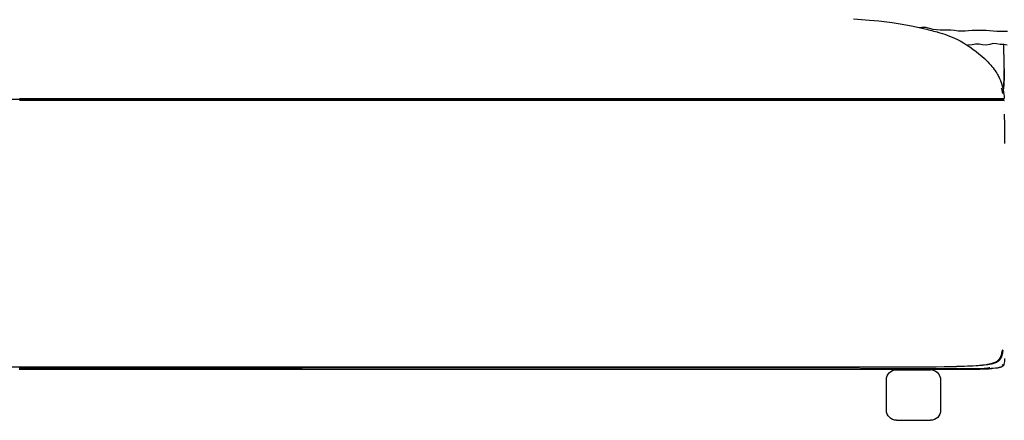
# Model space of a CAD drawing. Units: millimetres. Extents: x -360 to 4803, y 16 to 6413.
# Drawn here: x 576 to 1550, y 2510 to 2907 of the extents above; entities that cross this region are included whole.
import ezdxf

# ---------------------------------------------------------------- set-up
doc = ezdxf.new("R2010")
doc.units = ezdxf.units.MM
doc.layers.add('MAKE2D$可见线$曲线', color=7, linetype='Continuous')
doc.layers.add('Make2D$可见线$正切线', color=7, linetype='Continuous', true_color=0x000000)
doc.styles.add('ISO-25', font='arial.ttf')
doc.styles.get("Standard").update_dxf_attribs({"font": 'arial.ttf'})
doc.dimstyles.new('ISO-25', dxfattribs={"dimtxt": 2.5, "dimasz": 2.5, "dimexe": 1.25, "dimexo": 0.625, "dimtad": 1, "dimtxsty": 'Standard', "dimcen": 2.5, "dimadec": 0, "dimazin": 0, "dimtfac": 1, "dimtmove": 0, "dimatfit": 3, "dimfxl": 1, "dimarcsym": 0})

# ---------------------------------------------------------------- blocks, each defined once
blk = doc.blocks.new('*D12')
at = {"layer": 'Defpoints', "color": 0, "transparency": 16777216}
for p in [(-65.51, 3159.86), (1157.2, 3159.86), (163.07, 2510.51)]:
    blk.add_point(p, dxfattribs=at)
at = {"layer": 'Make2D$可见线$正切线', "color": 0, "lineweight": -2, "transparency": 16777216}
for p, q in [((1137.2, 3159.86), (-85.51, 3159.86)), ((-65.51, 2540.51), (-65.51, 3129.86)), ((143.07, 2510.51), (-85.51, 2510.51))]:
    blk.add_line(p, q, dxfattribs=at)
at = {"layer": 'Make2D$可见线$正切线', "color": 0, "transparency": 16777216}
for points in [[(-70.51, 3129.86), (-60.51, 3129.86), (-65.51, 3159.86)], [(-70.51, 2540.51), (-60.51, 2540.51), (-65.51, 2510.51)]]:
    blk.add_solid(points, dxfattribs=at)
at = {"layer": 'Make2D$可见线$正切线', "color": 0, "transparency": 16777216, "insert": (-96.39, 2835.19), "char_height": 36, "attachment_point": 5, "rotation": 90, "style": 'ISO-25'}
blk.add_mtext('650', dxfattribs=at)

msp = doc.modelspace()

# ---------------------------------------------------------------- linework, layer by layer
at = {"layer": 'MAKE2D$可见线$曲线', "color": 7}
for p, q in [((1401.25, 2907.83), (1417.04, 2906.71)), ((1417.04, 2906.71), (1426.23, 2905.85)), ((1426.23, 2905.85), (1439.49, 2904.24)), ((1439.49, 2904.24), (1445.48, 2903.35)), ((1445.48, 2903.35), (1455.04, 2901.69)), ((1455.04, 2901.69), (1460.26, 2900.64)), ((1460.26, 2900.64), (1471.85, 2897.98)), ((1465.84, 2899.24), (1468.87, 2899.78)), ((1468.87, 2899.78), (1472.26, 2899.63)), ((1472.26, 2899.63), (1475.92, 2898.59)), ((1475.92, 2898.59), (1479.62, 2897.75)), ((1479.62, 2897.75), (1483.29, 2897.25)), ((1483.29, 2897.25), (1486.89, 2897)), ((1486.89, 2897), (1490.42, 2896.96)), ((1490.42, 2896.96), (1493.94, 2896.93)), ((1493.94, 2896.93), (1497.45, 2896.94)), ((1497.45, 2896.94), (1501.03, 2896.73)), ((1501.03, 2896.73), (1504.64, 2896.16)), ((1504.64, 2896.16), (1508.16, 2895.89)), ((1508.16, 2895.89), (1511.62, 2896.02)), ((1511.62, 2896.02), (1515.08, 2896.28)), ((1515.08, 2896.28), (1518.52, 2896.54)), ((1518.52, 2896.54), (1522, 2896.6)), ((1522, 2896.6), (1525.47, 2896.59)), ((1525.47, 2896.59), (1528.92, 2896.66)), ((1528.92, 2896.66), (1532.39, 2896.58)), ((1532.39, 2896.58), (1535.92, 2896.34)), ((1535.92, 2896.34), (1539.49, 2896.01)), ((1539.49, 2896.01), (1543.06, 2895.75)), ((1543.06, 2895.75), (1546.6, 2895.65)), ((1546.6, 2895.65), (1550.11, 2895.62)), ((1550.11, 2895.62), (1553.61, 2895.61)), ((1515.09, 2881.93), (1513.88, 2881.8)), ((1518.58, 2882.18), (1515.09, 2881.93)), ((1522.04, 2882.7), (1518.58, 2882.18)), ((1525.45, 2882.83), (1522.04, 2882.7)), ((1528.89, 2882.16), (1525.45, 2882.83)), ((1532.56, 2881.75), (1528.89, 2882.16)), ((1536.15, 2882.49), (1532.56, 2881.75)), ((1539.44, 2883.46), (1536.15, 2882.49)), ((1542.78, 2883.17), (1539.44, 2883.46)), ((1546.28, 2882.59), (1542.78, 2883.17)), ((1549.81, 2882.35), (1546.28, 2882.59)), ((1553.28, 2881.99), (1549.81, 2882.35)), ((1550.06, 2872.45), (1550.07, 2882.33)), ((1528.22, 2870.83), (1530.66, 2868.62)), ((1530.66, 2868.62), (1532.1, 2867.25)), ((1532.1, 2867.25), (1533.99, 2865.36)), ((1533.99, 2865.36), (1535.52, 2863.74)), ((1550.38, 2872.42), (1550.06, 2872.45)), ((1550.34, 2858.87), (1550.38, 2872.42)), ((1535.52, 2863.74), (1536.99, 2862.09)), ((1536.99, 2862.09), (1538.19, 2860.68)), ((1538.19, 2860.68), (1539.3, 2859.3)), ((1539.3, 2859.3), (1540.49, 2857.72)), ((1540.49, 2857.72), (1541.02, 2857)), ((1541.02, 2857), (1542.03, 2855.53)), ((1542.03, 2855.53), (1542.91, 2854.17)), ((1542.91, 2854.17), (1543.77, 2852.74)), ((1543.77, 2852.74), (1544.29, 2851.82)), ((1544.29, 2851.82), (1544.8, 2850.87)), ((1544.8, 2850.87), (1545.31, 2849.88)), ((1545.31, 2849.88), (1545.8, 2848.86)), ((1545.8, 2848.86), (1546.63, 2846.95)), ((1546.63, 2846.95), (1547.09, 2845.76)), ((1547.46, 2839.25), (1547.57, 2838.79)), ((1547.57, 2838.79), (1548.48, 2833.92)), ((1549.27, 2828.05), (341.34, 2828.05)), ((575.75, 2829), (691.77, 2829.01)), ((691.77, 2827.09), (575.75, 2827.09)), ((691.77, 2829.01), (773.68, 2829.01)), ((773.68, 2827.09), (691.77, 2827.09)), ((773.68, 2829.01), (855.6, 2829.01)), ((855.6, 2827.09), (773.68, 2827.09)), ((855.6, 2829.01), (1083.83, 2829.01)), ((855.6, 2829.01), (855.6, 2829.01)), ((855.6, 2827.09), (855.6, 2827.09)), ((1083.83, 2827.08), (855.6, 2827.09)), ((1083.83, 2829.01), (1083.83, 2829.01)), ((1083.83, 2829.01), (1254.46, 2829.01)), ((1083.83, 2827.08), (1083.83, 2827.08)), ((1254.46, 2827.08), (1083.83, 2827.08)), ((1254.46, 2829.01), (1254.47, 2829.01)), ((1254.47, 2827.08), (1254.46, 2827.08)), ((1548.98, 2827.05), (1254.46, 2827.05)), ((1254.47, 2829.01), (1404.92, 2829.01)), ((1404.95, 2827.08), (1254.47, 2827.08)), ((1346.37, 2827.05), (1346.38, 2827.08)), ((1348.49, 2827.08), (1348.48, 2827.05)), ((1404.92, 2829.01), (1494.28, 2829.01)), ((1494.42, 2827.08), (1404.95, 2827.08)), ((1494.28, 2829.01), (1539.78, 2829)), ((1540.08, 2827.09), (1494.42, 2827.08)), ((1539.78, 2829), (1548.85, 2829.04)), ((1549.11, 2827.05), (1540.08, 2827.09)), ((1548.85, 2829.04), (1548.85, 2829.04)), ((1548.85, 2829.04), (1549.03, 2829.04)), ((1549.15, 2827.05), (1548.98, 2827.05)), ((1549.03, 2829.04), (1549.12, 2829.04)), ((1549.26, 2827.05), (1549.11, 2827.05)), ((1549.11, 2827.05), (1549.11, 2827.05)), ((1549.12, 2829.04), (1549.15, 2829.04)), ((1549.15, 2829.04), (1549.15, 2829.04)), ((1549.16, 2829.04), (1549.29, 2829.04)), ((1550.36, 2828.05), (1549.27, 2828.05)), ((1549.35, 2827.05), (1549.27, 2827.05)), ((1549.29, 2829.04), (1549.29, 2829.04)), ((1549.29, 2829.04), (1549.65, 2829.04)), ((1549.37, 2827.05), (1549.35, 2827.05)), ((1549.37, 2827.05), (1549.37, 2827.05)), ((1549.38, 2827.05), (1549.37, 2827.05)), ((1549.42, 2827.05), (1549.38, 2827.05)), ((1549.75, 2827.05), (1549.4, 2827.05)), ((1549.5, 2827.05), (1549.42, 2827.05)), ((1549.85, 2827.05), (1549.5, 2827.05)), ((1549.5, 2827.05), (1549.5, 2827.05)), ((1549.65, 2829.04), (1550.02, 2829.04)), ((1549.65, 2829.04), (1549.65, 2829.04)), ((1550.11, 2827.05), (1549.75, 2827.05)), ((1550.18, 2827.05), (1549.85, 2827.05)), ((1549.85, 2827.05), (1549.85, 2827.05)), ((1550.02, 2829.04), (1550.29, 2829.04)), ((1550.02, 2829.04), (1550.02, 2829.04)), ((1550.23, 2829.04), (1550.04, 2829.04)), ((1550.19, 2827.05), (1550.18, 2827.05)), ((1550.2, 2827.05), (1550.19, 2827.05)), ((1550.41, 2827.05), (1550.2, 2827.05)), ((1550.35, 2827.05), (1550.41, 2827.05)), ((1550.17, 2816.05), (1550.18, 2816.01)), ((1546.44, 2572.46), (1546.59, 2572.74)), ((1546.59, 2572.74), (1546.72, 2573.02)), ((1546.72, 2573.02), (1546.84, 2573.28)), ((1546.84, 2573.28), (1546.95, 2573.54)), ((1547.01, 2572.8), (1546.86, 2572.48)), ((1546.95, 2573.54), (1547.06, 2573.8)), ((1547.15, 2573.12), (1547.01, 2572.8)), ((1547.06, 2573.8), (1547.16, 2574.07)), ((1547.29, 2573.45), (1547.15, 2573.12)), ((1547.16, 2574.07), (1547.32, 2574.54)), ((1547.35, 2572.74), (1547.24, 2572.5)), ((1547.41, 2573.79), (1547.29, 2573.45)), ((1547.32, 2574.54), (1547.48, 2575.03)), ((1547.47, 2573.02), (1547.35, 2572.74)), ((1547.53, 2574.12), (1547.41, 2573.79)), ((1547.57, 2573.29), (1547.47, 2573.02)), ((1547.48, 2575.03), (1547.62, 2575.51)), ((1547.64, 2574.46), (1547.53, 2574.12)), ((1547.67, 2573.57), (1547.57, 2573.29)), ((1547.62, 2575.51), (1547.84, 2576.34)), ((1547.74, 2574.8), (1547.64, 2574.46)), ((1547.84, 2574.08), (1547.67, 2573.57)), ((1547.84, 2575.14), (1547.74, 2574.8)), ((1547.84, 2576.34), (1548.04, 2577.25)), ((1547.98, 2575.67), (1547.84, 2575.14)), ((1547.98, 2574.52), (1547.84, 2574.08)), ((1548.11, 2576.2), (1547.98, 2575.67)), ((1548.1, 2574.97), (1547.98, 2574.52)), ((1548.04, 2577.25), (1548.5, 2579.8)), ((1548.21, 2575.42), (1548.1, 2574.97)), ((1548.33, 2577.26), (1548.11, 2576.2)), ((1548.31, 2575.87), (1548.21, 2575.42)), ((1548.46, 2576.57), (1548.31, 2575.87)), ((1548.55, 2578.49), (1548.33, 2577.26)), ((1548.59, 2577.27), (1548.46, 2576.57)), ((1548.96, 2579.73), (1548.5, 2579.8)), ((1548.74, 2579.76), (1548.55, 2578.49)), ((1548.96, 2579.73), (1548.59, 2577.27)), ((1254.3, 2562.97), (336.95, 2562.97)), ((575.56, 2563.04), (691.57, 2563.04)), ((691.57, 2563.04), (855.4, 2563.04)), ((855.4, 2563.04), (1083.63, 2563.04)), ((1083.63, 2563.04), (1254.3, 2563.04)), ((1490.73, 2563.44), (1254.3, 2562.97)), ((1254.3, 2563.04), (1368.97, 2563.07)), ((1368.97, 2562.93), (1254.3, 2562.91)), ((1368.97, 2563.07), (1407.18, 2563.11)), ((1407.19, 2562.97), (1368.97, 2562.93)), ((1407.18, 2563.11), (1407.19, 2563.11)), ((1407.19, 2563.11), (1469.85, 2563.32)), ((1407.2, 2562.97), (1407.19, 2562.97)), ((1469.85, 2563.16), (1407.2, 2562.97)), ((1469.85, 2563.32), (1483.08, 2563.44)), ((1497.03, 2563.44), (1469.85, 2563.16)), ((1469.85, 2563.16), (1469.85, 2563.32)), ((1483.08, 2563.44), (1503.2, 2563.76)), ((1516.08, 2564.06), (1490.73, 2563.44)), ((1503.26, 2563.55), (1497.03, 2563.44)), ((1503.2, 2563.76), (1519.24, 2564.36)), ((1514.1, 2563.86), (1503.26, 2563.55)), ((1524.55, 2564.4), (1514.1, 2563.86)), ((1522.5, 2564.41), (1516.08, 2564.06)), ((1519.24, 2564.36), (1524.53, 2564.72)), ((1525.75, 2564.65), (1522.5, 2564.41)), ((1524.53, 2564.72), (1528.92, 2565.14)), ((1528.9, 2564.77), (1524.55, 2564.4)), ((1528.91, 2564.95), (1525.75, 2564.65)), ((1532.42, 2565.18), (1528.9, 2564.77)), ((1530.75, 2565.16), (1528.91, 2564.95)), ((1528.92, 2565.14), (1529.34, 2565.19)), ((1529.34, 2565.19), (1532.36, 2565.58)), ((1532.62, 2565.41), (1530.75, 2565.16)), ((1532.36, 2565.58), (1533.88, 2565.83)), ((1533.95, 2565.4), (1532.42, 2565.18)), ((1534.49, 2565.71), (1532.62, 2565.41)), ((1533.88, 2565.83), (1535.37, 2566.11)), ((1535.45, 2565.66), (1533.95, 2565.4)), ((1535.41, 2565.88), (1534.49, 2565.71)), ((1535.37, 2566.11), (1536.33, 2566.32)), ((1536.31, 2566.06), (1535.41, 2565.88)), ((1536.43, 2565.85), (1535.45, 2565.66)), ((1537.23, 2566.26), (1536.31, 2566.06)), ((1536.33, 2566.32), (1537.28, 2566.54)), ((1537.4, 2566.06), (1536.43, 2565.85)), ((1538.14, 2566.49), (1537.23, 2566.26)), ((1537.28, 2566.54), (1538.02, 2566.74)), ((1538.15, 2566.23), (1537.4, 2566.06)), ((1538.02, 2566.74), (1538.75, 2566.95)), ((1539.05, 2566.75), (1538.14, 2566.49)), ((1538.9, 2566.43), (1538.15, 2566.23)), ((1538.75, 2566.95), (1539.47, 2567.18)), ((1539.64, 2566.64), (1538.9, 2566.43)), ((1539.5, 2566.89), (1539.05, 2566.75)), ((1539.47, 2567.18), (1540.17, 2567.43)), ((1539.95, 2567.03), (1539.5, 2566.89)), ((1540.37, 2566.88), (1539.64, 2566.64)), ((1540.39, 2567.19), (1539.95, 2567.03)), ((1540.17, 2567.43), (1540.53, 2567.57)), ((1540.74, 2567.01), (1540.37, 2566.88)), ((1540.83, 2567.35), (1540.39, 2567.19)), ((1540.53, 2567.57), (1540.88, 2567.71)), ((1541.1, 2567.14), (1540.74, 2567.01)), ((1541.26, 2567.53), (1540.83, 2567.35)), ((1540.88, 2567.71), (1541.22, 2567.86)), ((1541.47, 2567.28), (1541.1, 2567.14)), ((1541.22, 2567.86), (1541.56, 2568.01)), ((1541.7, 2567.72), (1541.26, 2567.53)), ((1541.83, 2567.43), (1541.47, 2567.28)), ((1541.56, 2568.01), (1541.84, 2568.15)), ((1542.13, 2567.92), (1541.7, 2567.72)), ((1542.18, 2567.59), (1541.83, 2567.43)), ((1541.84, 2568.15), (1542.11, 2568.29)), ((1542.11, 2568.29), (1542.38, 2568.43)), ((1542.55, 2568.13), (1542.13, 2567.92)), ((1542.54, 2567.76), (1542.18, 2567.59)), ((1542.38, 2568.43), (1542.64, 2568.58)), ((1542.89, 2567.94), (1542.54, 2567.76)), ((1542.75, 2568.24), (1542.55, 2568.13)), ((1542.64, 2568.58), (1542.88, 2568.72)), ((1542.96, 2568.36), (1542.75, 2568.24)), ((1542.88, 2568.72), (1543.12, 2568.87)), ((1543.23, 2568.13), (1542.89, 2567.94)), ((1543.16, 2568.48), (1542.96, 2568.36)), ((1543.12, 2568.87), (1543.35, 2569.02)), ((1543.36, 2568.6), (1543.16, 2568.48)), ((1543.48, 2568.28), (1543.23, 2568.13)), ((1543.35, 2569.02), (1543.65, 2569.24)), ((1543.65, 2568.79), (1543.36, 2568.6)), ((1543.73, 2568.43), (1543.48, 2568.28)), ((1543.65, 2569.24), (1543.8, 2569.35)), ((1543.94, 2568.99), (1543.65, 2568.79)), ((1543.92, 2568.55), (1543.73, 2568.43)), ((1543.8, 2569.35), (1543.96, 2569.47)), ((1544.21, 2568.75), (1543.92, 2568.55)), ((1544.17, 2569.17), (1543.94, 2568.99)), ((1543.96, 2569.47), (1544.13, 2569.61)), ((1544.13, 2569.61), (1544.3, 2569.75)), ((1544.4, 2569.35), (1544.17, 2569.17)), ((1544.39, 2568.89), (1544.21, 2568.75)), ((1544.3, 2569.75), (1544.46, 2569.9)), ((1544.58, 2569.03), (1544.39, 2568.89)), ((1544.62, 2569.53), (1544.4, 2569.35)), ((1544.46, 2569.9), (1544.62, 2570.04)), ((1544.77, 2569.19), (1544.58, 2569.03)), ((1544.62, 2570.04), (1544.78, 2570.2)), ((1544.83, 2569.72), (1544.62, 2569.53)), ((1544.95, 2569.34), (1544.77, 2569.19)), ((1544.78, 2570.2), (1544.94, 2570.36)), ((1545.04, 2569.92), (1544.83, 2569.72)), ((1544.94, 2570.36), (1545.09, 2570.52)), ((1545.13, 2569.51), (1544.95, 2569.34)), ((1545.24, 2570.12), (1545.04, 2569.92)), ((1545.09, 2570.52), (1545.24, 2570.69)), ((1545.31, 2569.67), (1545.13, 2569.51)), ((1545.24, 2570.69), (1545.38, 2570.86)), ((1545.43, 2570.33), (1545.24, 2570.12)), ((1545.48, 2569.84), (1545.31, 2569.67)), ((1545.38, 2570.86), (1545.52, 2571.04)), ((1545.62, 2570.55), (1545.43, 2570.33)), ((1545.64, 2570.02), (1545.48, 2569.84)), ((1545.52, 2571.04), (1545.66, 2571.21)), ((1545.8, 2570.78), (1545.62, 2570.55)), ((1545.8, 2570.2), (1545.64, 2570.02)), ((1545.66, 2571.21), (1545.79, 2571.4)), ((1545.79, 2571.4), (1545.92, 2571.58)), ((1545.97, 2571.01), (1545.8, 2570.78)), ((1545.96, 2570.39), (1545.8, 2570.2)), ((1545.92, 2571.58), (1546.04, 2571.77)), ((1546.11, 2570.58), (1545.96, 2570.39)), ((1546.14, 2571.24), (1545.97, 2571.01)), ((1546.04, 2571.77), (1546.16, 2571.96)), ((1546.25, 2570.78), (1546.11, 2570.58)), ((1546.3, 2571.48), (1546.14, 2571.24)), ((1546.16, 2571.96), (1546.27, 2572.15)), ((1546.4, 2570.97), (1546.25, 2570.78)), ((1546.27, 2572.15), (1546.44, 2572.46)), ((1546.45, 2571.72), (1546.3, 2571.48)), ((1546.53, 2571.18), (1546.4, 2570.97)), ((1546.59, 2571.97), (1546.45, 2571.72)), ((1546.66, 2571.38), (1546.53, 2571.18)), ((1546.73, 2572.22), (1546.59, 2571.97)), ((1546.78, 2571.59), (1546.66, 2571.38)), ((1546.95, 2562.97), (1546.7, 2562.88)), ((1546.86, 2572.48), (1546.73, 2572.22)), ((1546.9, 2571.8), (1546.78, 2571.59)), ((1546.99, 2571.97), (1546.9, 2571.8)), ((1547.12, 2563.03), (1546.95, 2562.97)), ((1547.08, 2572.14), (1546.99, 2571.97)), ((1547.24, 2572.5), (1547.08, 2572.14)), ((1547.29, 2563.1), (1547.12, 2563.03)), ((1547.46, 2563.17), (1547.29, 2563.1)), ((1547.62, 2563.24), (1547.46, 2563.17)), ((1547.77, 2563.32), (1547.62, 2563.24)), ((1547.92, 2563.39), (1547.77, 2563.32)), ((1548.07, 2563.47), (1547.92, 2563.39)), ((1548.21, 2563.55), (1548.07, 2563.47)), ((1548.37, 2563.65), (1548.21, 2563.55)), ((1548.51, 2563.74), (1548.37, 2563.65)), ((1548.64, 2563.83), (1548.51, 2563.74)), ((1548.77, 2563.93), (1548.64, 2563.83)), ((1548.83, 2563.98), (1548.77, 2563.93)), ((1548.89, 2564.02), (1548.83, 2563.98)), ((1548.95, 2564.07), (1548.89, 2564.02)), ((1549, 2564.13), (1548.95, 2564.07)), ((1549.06, 2564.18), (1549, 2564.13)), ((1549.11, 2564.23), (1549.06, 2564.18)), ((1549.17, 2564.28), (1549.11, 2564.23)), ((1549.22, 2564.34), (1549.17, 2564.28)), ((1549.3, 2564.42), (1549.22, 2564.34)), ((1549.38, 2564.51), (1549.3, 2564.42)), ((1549.45, 2564.6), (1549.38, 2564.51)), ((1549.53, 2564.7), (1549.45, 2564.6)), ((1549.6, 2564.8), (1549.53, 2564.7)), ((1549.66, 2564.9), (1549.6, 2564.8)), ((1549.73, 2565), (1549.66, 2564.9)), ((1549.79, 2565.11), (1549.73, 2565)), ((1549.82, 2565.17), (1549.79, 2565.11)), ((1549.87, 2565.28), (1549.82, 2565.17)), ((1549.93, 2565.39), (1549.87, 2565.28)), ((1549.95, 2565.45), (1549.93, 2565.39)), ((1550.01, 2565.58), (1549.95, 2565.45)), ((1550.03, 2565.65), (1550.01, 2565.58)), ((1550.05, 2565.72), (1550.03, 2565.65)), ((1550.08, 2565.8), (1550.05, 2565.72)), ((691.57, 2561.28), (575.55, 2561.28)), ((575.55, 2561.11), (691.57, 2561.11)), ((691.57, 2562.91), (575.56, 2562.91)), ((855.4, 2562.91), (691.57, 2562.91)), ((855.4, 2561.28), (691.57, 2561.28)), ((691.57, 2561.11), (855.4, 2561.11)), ((1083.63, 2562.91), (855.4, 2562.91)), ((855.4, 2561.28), (1083.63, 2561.28)), ((855.4, 2561.11), (1083.63, 2561.11)), ((1254.3, 2562.91), (1083.63, 2562.91)), ((1083.63, 2561.28), (1254.3, 2561.28)), ((1083.63, 2561.11), (1254.3, 2561.11)), ((1254.3, 2561.28), (1408.2, 2561.28)), ((1254.3, 2561.11), (1408.47, 2561.11)), ((1506.06, 2561.28), (1408.2, 2561.28)), ((1408.47, 2561.11), (1506.87, 2561.11)), ((1443.71, 2560.47), (1477.36, 2560.39)), ((1506.16, 2561.28), (1506.06, 2561.28)), ((1506.16, 2561.28), (1520.61, 2561.29)), ((1527.41, 2561.46), (1506.87, 2561.33)), ((1506.87, 2561.11), (1507.05, 2561.07)), ((1507.05, 2561.07), (1507.09, 2561.07)), ((1507.09, 2561.07), (1507.98, 2561.09)), ((1509.46, 2561.07), (1507.09, 2561.07)), ((1511.7, 2561.07), (1509.46, 2561.07)), ((1513.81, 2561.07), (1511.7, 2561.07)), ((1515.8, 2561.08), (1513.81, 2561.07)), ((1517.65, 2561.08), (1515.8, 2561.08)), ((1518.51, 2561.08), (1517.65, 2561.08)), ((1519.39, 2561.09), (1518.51, 2561.08)), ((1521.02, 2561.1), (1519.39, 2561.09)), ((1520.61, 2561.29), (1523.26, 2561.3)), ((1522.55, 2561.11), (1521.02, 2561.1)), ((1523.5, 2561.12), (1522.55, 2561.11)), ((1523.97, 2561.13), (1523.5, 2561.12)), ((1525.31, 2561.15), (1523.97, 2561.13)), ((1525.61, 2561.16), (1525.31, 2561.15)), ((1526.56, 2561.18), (1525.61, 2561.16)), ((1526.8, 2561.19), (1526.56, 2561.18)), ((1527.56, 2561.21), (1526.8, 2561.19)), ((1530.36, 2561.59), (1527.41, 2561.46)), ((1527.77, 2561.22), (1527.56, 2561.21)), ((1528.07, 2561.23), (1527.77, 2561.22)), ((1528.42, 2561.24), (1528.07, 2561.23)), ((1528.66, 2561.25), (1528.42, 2561.24)), ((1528.83, 2561.25), (1528.66, 2561.25)), ((1528.95, 2561.26), (1528.83, 2561.25)), ((1529.22, 2561.27), (1528.95, 2561.26)), ((1531.6, 2561.68), (1530.36, 2561.59)), ((1532.71, 2561.78), (1531.6, 2561.68)), ((1533.71, 2561.91), (1532.71, 2561.78)), ((1534.18, 2561.98), (1533.71, 2561.91)), ((1534.62, 2562.05), (1534.18, 2561.98)), ((1535.05, 2562.13), (1534.62, 2562.05)), ((1535.46, 2562.22), (1535.05, 2562.13)), ((1535.85, 2562.31), (1535.46, 2562.22)), ((1536.23, 2562.41), (1535.85, 2562.31)), ((1541.59, 2561.91), (1539.38, 2561.72)), ((1542.62, 2562.03), (1541.59, 2561.91)), ((1543.6, 2562.17), (1542.62, 2562.03)), ((1544.39, 2562.3), (1543.6, 2562.17)), ((1545.13, 2562.45), (1544.39, 2562.3)), ((1545.47, 2562.53), (1545.13, 2562.45)), ((1545.81, 2562.62), (1545.47, 2562.53)), ((1546.13, 2562.7), (1545.81, 2562.62)), ((1546.44, 2562.8), (1546.13, 2562.7)), ((1546.7, 2562.88), (1546.44, 2562.8)), ((1433.76, 2520.46), (1433.69, 2550.45)), ((1487.33, 2550.42), (1487.4, 2520.43)), ((1443.74, 2510.49), (1477.38, 2510.4))]:
    msp.add_line(p, q, dxfattribs=at)
at = {"layer": 'MAKE2D$可见线$曲线', "color": 7, "extrusion": (0, 0, -1)}
for centre, radius, start, end in [((-1385.04, 2534.57), 373.63, 103.43443, 105.621), ((-1457, 2790.71), 107.59, 104.69289, 115.48518), ((-1452.16, 2786.11), 113.85, 116.68318, 131.91742), ((-1321.32, 2857.38), 229.03, 179.62669, 185.15865), ((-1490.95, 2826.33), 59.41, 160.91448, 177.38416), ((-1548.98, 2828.05), 1, 359.99754, 82.31994), ((-1549.15, 2828.05), 1, 270.00054, 0.00054), ((-1549.27, 2828.05), 1, 360, 52.89836), ((-1549.27, 2828.05), 1, 284.12583, 0), ((-1549.4, 2828.05), 1, 270.00032, 0.00032), ((-1549.27, 2828.05), 1, 52.89836, 83.47146), ((-1549.75, 2828.05), 1, 270.08466, 0.00111), ((-1549.75, 2828.05), 1, 270.00111, 0.00111), ((-1549.27, 2828.05), 1, 270, 284.12583), ((-1550.1, 2828.05), 1, 359.99991, 84.85556), ((-1549.15, 2828.05), 1, 263.44236, 270), ((-1549.27, 2828.05), 1, 263.8864, 270), ((-1549.4, 2828.05), 1, 264.16757, 270), ((-1549.75, 2828.05), 1, 264.58362, 270), ((-1550.1, 2828.05), 1, 85.5231, 86.3138), ((-785.72, 2789.63), 764.94, 178.2018, 180.38668), ((-1549, 2566.18), 1.14, 194.30649, 303.66388), ((-1526.95, 2570.84), 23.68, 177.93387, 192.06324), ((-1443.69, 2550.47), 10, 359.86517, 90.13846), ((-1477.33, 2550.39), 10, 100.59465, 179.86567), ((-1525.13, 2800.17), 238.88, 266.57886, 270.44715), ((-1443.76, 2520.49), 10, 270.13819, 359.86494), ((-1477.4, 2520.41), 10, 179.87857, 270.12483)]:
    msp.add_arc(centre, radius, start, end, dxfattribs=at)
at = {"layer": 'MAKE2D$可见线$曲线', "color": 7}
for centre, radius, start, end in [((1346.72, 2856.59), 203.61, 354.47801, 0.20976), ((1550.11, 2828.05), 1, 179.99938, 269.99938), ((1550.11, 2828.05), 1, 270, 274.0783), ((1477.33, 2550.39), 10, 79.40471, 89.86166), ((1513.34, 3202.67), 641.6, 269.5206, 271.39553), ((1526.6, 2723.02), 161.71, 269.63948, 274.10763), ((1529.13, 2590.61), 29.34, 270.17356, 284.56369)]:
    msp.add_arc(centre, radius, start, end, dxfattribs=at)

# ---------------------------------------------------------------- dimensions: what is measured, and where the dimension line sits
at = {"layer": 'Make2D$可见线$正切线', "color": 3, "true_color": 0x00ff00}
dim = msp.add_linear_dim(base=(-65.51, 3159.86), p1=(163.07, 2510.51), p2=(1157.2, 3159.86), angle=90, text='650', dimstyle='ISO-25', override={"dimscale": 20, "dimtxt": 1.8, "dimasz": 1.5, "dimexe": 1, "dimexo": 1, "dimdec": 0, "dimzin": 1, "dimtxsty": 'ISO-25', "dimfxl": 20, "dimtzin": 1}, dxfattribs=at)
dim.commit()
dim.dimension.update_dxf_attribs({"geometry": '*D12', "text_midpoint": (-96.39, 2835.19)})

doc.saveas('drawing.dxf')
